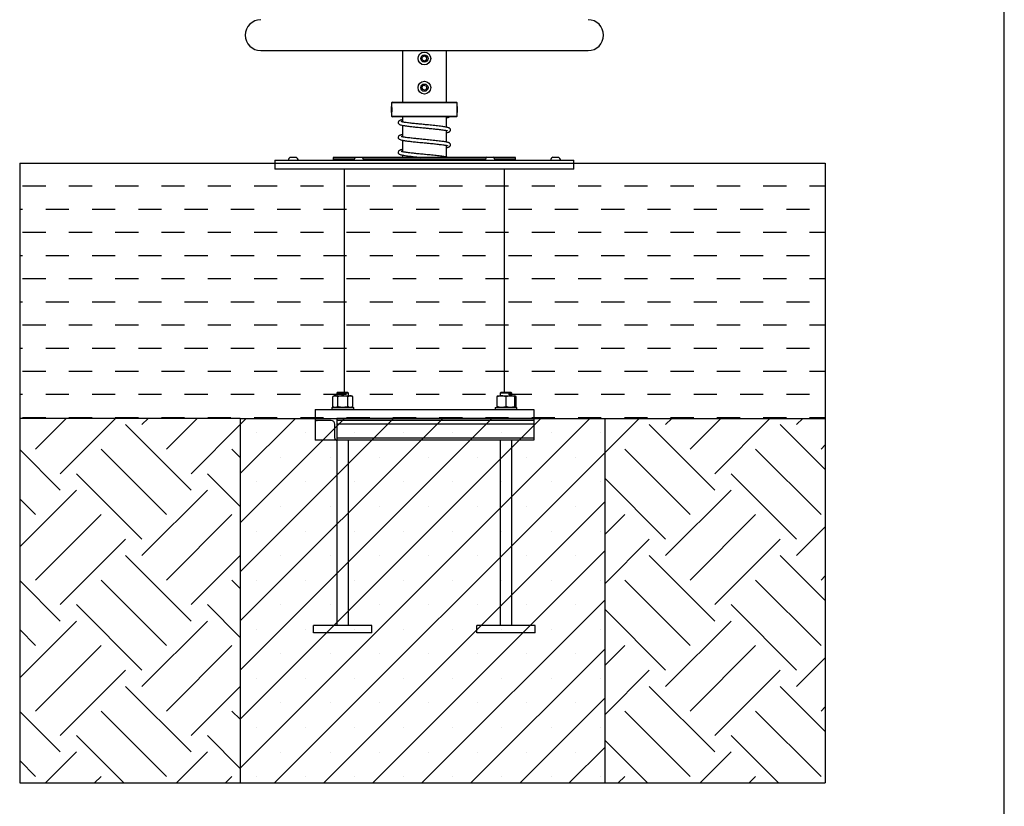
# Model space of a CAD drawing. Units: millimetres. Extents: x 5 to 415, y 5 to 292.
# Drawn here: x 347 to 415, y 67 to 121 of the extents above; entities that cross this region are included whole.
import ezdxf

# ---------------------------------------------------------------- set-up
doc = ezdxf.new("R2010")
doc.units = ezdxf.units.MM
doc.layers.add('1', color=7, linetype='Continuous', lineweight=25)

msp = doc.modelspace()

# ---------------------------------------------------------------- hatches: boundary and pattern name
at = {"layer": '1'}
h = msp.add_hatch(dxfattribs=at)
h.set_pattern_fill('DASH', scale=0.5, style=0)
h.paths.add_polyline_path([(402.7173, 93.5985), (402.7173, 111.0985), (390.7477, 111.0985), (359.4028, 111.0985), (347.4619, 111.0985), (347.4619, 93.5985), (362.5896, 93.5985), (387.5896, 93.5985)], flags=0)
h = msp.add_hatch(dxfattribs=at)
h.set_pattern_fill('EARTH', angle=45, style=0)
h.paths.add_polyline_path([(347.4619, 93.5985), (347.4619, 68.5985), (359.4028, 68.5985), (362.5896, 68.5985), (362.5896, 93.5985)], flags=0)
h = msp.add_hatch(dxfattribs=at)
h.set_pattern_fill('SACNCR', color=256, style=0)
h.paths.add_polyline_path([(387.5896, 68.5985), (387.5896, 93.5985), (362.5896, 93.5985), (362.5896, 68.5985)], flags=0)
h = msp.add_hatch(dxfattribs=at)
h.set_pattern_fill('EARTH', angle=45, style=0)
h.paths.add_polyline_path([(402.7173, 68.5985), (402.7173, 93.5985), (387.5896, 93.5985), (387.5896, 68.5985), (390.7477, 68.5985)], flags=0)

# ---------------------------------------------------------------- linework, layer by layer
at = {"color": 7, "linetype": 'Continuous', "lineweight": 25}
for p, q in [((363.9954, 118.8197), (386.4504, 118.8197)), ((373.7154, 118.8197), (373.7154, 115.2797)), ((375.0716, 118.364), (375.2202, 118.4529)), ((375.0742, 118.1908), (375.0716, 118.364)), ((375.2202, 118.4529), (375.3715, 118.3687)), ((375.3742, 118.1955), (375.2256, 118.1066)), ((375.3715, 118.3687), (375.3742, 118.1955)), ((376.7304, 115.2797), (376.7304, 118.8197)), ((375.2256, 118.1066), (375.0742, 118.1908)), ((375.0519, 116.3074), (375.1613, 116.4416)), ((375.1135, 116.1455), (375.0519, 116.3074)), ((375.1613, 116.4416), (375.3323, 116.414)), ((375.3939, 116.2521), (375.2845, 116.1179)), ((375.3323, 116.414), (375.3939, 116.2521)), ((375.2845, 116.1179), (375.1135, 116.1455)), ((373.0229, 115.2797), (372.9729, 115.2297)), ((372.9729, 115.2297), (372.9729, 114.9922)), ((377.4729, 115.2297), (372.9729, 115.2297)), ((372.9729, 114.6459), (372.9729, 114.9797)), ((373.0229, 115.2797), (377.4229, 115.2797)), ((377.4729, 115.2297), (377.4229, 115.2797)), ((377.4729, 114.9896), (377.4729, 115.2297)), ((377.4729, 114.9797), (377.4729, 114.5797)), ((372.9729, 114.5797), (372.9729, 114.6459)), ((372.9729, 114.5699), (372.9729, 114.3297)), ((372.9729, 114.3297), (373.0229, 114.2797)), ((372.9729, 114.3297), (377.4729, 114.3297)), ((377.4229, 114.2797), (373.0229, 114.2797)), ((373.7154, 114.2797), (373.7154, 113.9288)), ((376.7304, 113.5687), (376.7304, 114.2797)), ((377.4229, 114.2797), (377.4729, 114.3297)), ((377.4729, 114.3297), (377.4729, 114.5672)), ((373.7154, 113.6994), (373.7154, 112.9063)), ((376.7304, 112.5462), (376.7304, 113.3451)), ((373.7154, 112.6769), (373.7154, 111.8838)), ((376.7304, 111.5237), (376.7304, 112.3226)), ((366.0229, 111.5185), (366.1229, 111.5185)), ((366.1229, 111.5185), (366.4229, 111.5185)), ((368.9729, 111.4985), (368.9729, 111.3985)), ((370.4955, 111.4985), (368.9729, 111.4985)), ((370.5229, 111.5185), (370.8229, 111.5185)), ((370.8229, 111.5185), (370.9229, 111.5185)), ((371.2149, 111.4985), (370.9503, 111.4985)), ((379.4955, 111.4985), (371.2149, 111.4985)), ((373.7154, 111.6544), (373.7154, 111.4985)), ((379.5229, 111.5185), (379.9229, 111.5185)), ((381.4729, 111.4985), (379.9503, 111.4985)), ((381.4729, 111.3985), (381.4729, 111.4985)), ((384.0229, 111.5185), (384.4229, 111.5185)), ((364.9729, 111.2985), (364.9729, 111.0985)), ((364.9729, 111.2985), (385.4729, 111.2985)), ((364.9729, 111.0985), (364.9729, 110.6985)), ((364.9729, 111.0985), (385.4729, 111.0985)), ((368.9729, 111.3985), (368.9729, 111.2985)), ((368.9729, 111.3985), (370.4107, 111.3985)), ((371.0351, 111.3985), (371.2149, 111.3985)), ((371.2149, 111.3985), (379.4107, 111.3985)), ((380.0351, 111.3985), (381.4729, 111.3985)), ((381.4729, 111.2985), (381.4729, 111.3985)), ((385.4729, 111.0985), (385.4729, 111.2985)), ((385.4729, 110.6985), (385.4729, 111.0985)), ((385.4729, 110.6985), (364.9729, 110.6985)), ((369.7229, 110.6985), (369.7229, 95.3985)), ((380.7229, 95.3985), (380.7229, 110.6985)), ((369.2979, 95.3985), (369.2229, 95.3235)), ((369.2229, 95.3235), (369.2229, 95.1435)), ((369.6229, 95.3235), (369.2229, 95.3235)), ((369.2979, 95.3985), (369.6229, 95.3985)), ((369.6229, 95.3985), (369.9479, 95.3985)), ((370.0229, 95.3235), (369.6229, 95.3235)), ((370.0229, 95.3235), (369.9479, 95.3985)), ((370.0229, 95.1435), (370.0229, 95.3235)), ((380.4979, 95.3985), (380.4229, 95.3235)), ((380.4229, 95.3235), (380.4229, 95.1435)), ((380.8229, 95.3235), (380.4229, 95.3235)), ((380.4979, 95.3985), (380.8229, 95.3985)), ((380.8229, 95.3985), (381.1479, 95.3985)), ((381.2229, 95.3235), (380.8229, 95.3235)), ((381.2229, 95.3235), (381.1479, 95.3985)), ((381.2229, 95.1435), (381.2229, 95.3235)), ((369.0229, 95.1435), (368.9301, 95.0899)), ((368.9301, 94.4021), (368.9301, 95.0899)), ((369.0229, 95.1435), (369.1033, 95.1435)), ((369.1033, 95.1435), (369.6229, 95.1435)), ((369.2765, 94.4021), (369.2765, 95.0899)), ((369.6229, 95.1435), (370.1425, 95.1435)), ((369.9693, 94.4021), (369.9693, 95.0899)), ((370.1425, 95.1435), (370.2229, 95.1435)), ((370.3157, 95.0899), (370.2229, 95.1435)), ((370.3157, 94.4021), (370.3157, 95.0899)), ((380.2229, 95.1435), (380.5229, 95.1435)), ((380.2229, 94.4021), (380.2229, 95.0899)), ((380.5229, 95.1435), (381.1229, 95.1435)), ((380.8229, 94.4021), (380.8229, 95.0899)), ((381.1229, 95.1435), (381.4229, 95.1435)), ((381.5157, 95.0899), (381.4229, 95.1435)), ((381.4229, 94.4021), (381.4229, 95.0899)), ((381.5157, 94.4021), (381.5157, 95.0899)), ((367.7229, 94.1985), (382.7229, 94.1985)), ((367.7229, 94.1985), (367.7229, 93.5985)), ((368.8729, 94.3485), (368.8729, 94.1985)), ((368.8729, 94.3485), (370.3729, 94.3485)), ((368.9301, 94.4021), (369.0229, 94.3485)), ((370.2229, 94.3485), (370.3157, 94.4021)), ((370.3729, 94.1985), (370.3729, 94.3485)), ((380.0729, 94.3485), (380.0729, 94.1985)), ((380.0729, 94.3485), (381.5729, 94.3485)), ((381.4229, 94.3485), (381.5157, 94.4021)), ((381.5729, 94.1985), (381.5729, 94.3485)), ((382.7229, 94.1985), (382.7229, 93.5985)), ((367.7229, 93.5985), (369.2229, 93.5985)), ((367.7229, 93.5985), (367.7229, 92.0985)), ((367.7229, 93.5985), (382.7229, 93.5985)), ((368.8229, 93.4485), (367.8729, 93.4485)), ((382.7229, 93.5985), (369.2229, 93.5985)), ((369.2229, 93.5985), (369.2229, 92.0985)), ((382.7229, 93.4485), (369.2229, 93.4485)), ((382.7229, 93.5985), (382.7229, 93.4485)), ((382.7229, 93.4485), (382.7229, 93.1985)), ((369.0729, 92.2485), (369.0729, 93.1985)), ((382.7229, 93.1985), (369.2229, 93.1985)), ((382.7229, 93.1985), (382.7229, 92.2485)), ((369.2229, 92.0985), (367.7229, 92.0985)), ((382.7229, 92.2485), (369.2229, 92.2485)), ((369.2229, 92.0985), (369.2229, 79.3985)), ((382.7229, 92.0985), (369.2229, 92.0985)), ((370.0229, 79.3985), (370.0229, 92.0985)), ((380.4229, 92.0985), (380.4229, 79.3985)), ((381.2229, 79.3985), (381.2229, 92.0985)), ((382.7229, 92.2485), (382.7229, 92.0985)), ((367.6229, 78.8985), (367.6229, 79.3985)), ((371.6229, 79.3985), (367.6229, 79.3985)), ((371.6229, 78.8985), (371.6229, 79.3985)), ((378.8229, 78.8985), (378.8229, 79.3985)), ((382.8229, 79.3985), (378.8229, 79.3985)), ((382.8229, 78.8985), (382.8229, 79.3985)), ((371.6229, 78.8985), (367.6229, 78.8985)), ((382.8229, 78.8985), (378.8229, 78.8985))]:
    msp.add_line(p, q, dxfattribs=at)
for centre, radius in [((375.2229, 118.2797), 0.4375), ((375.2229, 118.2797), 0.25), ((375.2229, 116.2797), 0.4375), ((375.2229, 116.2797), 0.25)]:
    msp.add_circle(centre, radius, dxfattribs=at)
for centre, radius, start, end in [((363.9954, 119.8797), 1.06, 90, 270), ((386.4504, 119.8797), 1.06, 270, 90), ((366.2153, 111.2261), 0.35, 123.355499, 168.070747), ((366.2304, 111.2261), 0.35, 11.929253, 56.644501), ((370.7153, 111.2261), 0.35, 123.355499, 168.070747), ((370.7304, 111.2261), 0.35, 11.929253, 56.644501), ((379.7153, 111.2261), 0.35, 123.355499, 168.070747), ((379.7304, 111.2261), 0.35, 11.929253, 56.644501), ((384.2153, 111.2261), 0.35, 123.355499, 168.070747), ((384.2304, 111.2261), 0.35, 11.929253, 56.644501), ((367.8729, 93.5985), 0.15, 180, 270), ((368.8229, 93.1985), 0.25, 0, 90), ((369.2229, 92.2485), 0.15, 180, 270)]:
    msp.add_arc(centre, radius, start, end, dxfattribs=at)
for points, knots in [([(372.9729, 114.9922), (372.9731, 114.9899), (372.9736, 114.9852), (372.9767, 114.9488), (372.9802, 114.895), (372.9828, 114.8277), (372.9832, 114.7552), (372.9813, 114.6856), (372.9779, 114.6262), (372.9746, 114.5855), (372.9728, 114.5661), (372.9731, 114.5691), (372.9731, 114.5699)], [0, 0, 0, 0, 0.1070459, 0.2140804, 0.3214126, 0.4289445, 0.5361507, 0.6430144, 0.7500526, 0.8575093, 0.9649778, 1, 1, 1, 1]), ([(377.4729, 114.5672), (377.4726, 114.5696), (377.4722, 114.5743), (377.469, 114.6107), (377.4655, 114.6645), (377.463, 114.7318), (377.4626, 114.8043), (377.4645, 114.8738), (377.4679, 114.9333), (377.4711, 114.9739), (377.473, 114.9933), (377.4727, 114.9903), (377.4726, 114.9896)], [0, 0, 0, 0, 0.1070459, 0.2140804, 0.3214126, 0.428944, 0.5361508, 0.6430145, 0.7500522, 0.8575093, 0.9649777, 1, 1, 1, 1]), ([(376.7304, 114.2101), (376.7315, 114.2103), (376.784, 114.2197), (376.8418, 114.2359), (376.906, 114.2591), (376.9305, 114.2727), (376.9421, 114.2791)], [0, 0, 0, 0, 0.0123016, 0.5792472, 0.8012211, 1, 1, 1, 1]), ([(373.7154, 114.0796), (373.6941, 114.0753), (373.6476, 114.066), (373.5891, 114.0501), (373.5253, 114.0273), (373.4715, 113.9936), (373.4323, 113.9549), (373.4169, 113.8724), (373.441, 113.8165), (373.4811, 113.7767), (373.5271, 113.7511), (373.6019, 113.7235), (373.7157, 113.6977), (373.8455, 113.6746), (373.9848, 113.6537), (374.1363, 113.634), (374.2929, 113.6153), (374.4491, 113.598), (374.6183, 113.5803), (374.8083, 113.561), (375.0038, 113.542), (375.187, 113.5243), (375.3382, 113.5096), (375.482, 113.4957), (375.644, 113.4799), (375.8184, 113.4621), (375.996, 113.4434), (376.1661, 113.4244), (376.3321, 113.4041), (376.4857, 113.384), (376.6189, 113.3644), (376.7236, 113.3473), (376.7965, 113.3325), (376.8098, 113.3256), (376.8165, 113.3221)], [0, 0, 0, 0, 0.0209357, 0.0458877, 0.0719797, 0.099299, 0.126951, 0.1507708, 0.171948, 0.1921286, 0.2113388, 0.2524979, 0.2982456, 0.3315027, 0.3665307, 0.4031317, 0.4317531, 0.4612124, 0.4916086, 0.522643, 0.559249, 0.5894015, 0.6130347, 0.6338123, 0.6608213, 0.6945411, 0.7240832, 0.7570145, 0.7923646, 0.8298058, 0.869487, 0.9110441, 0.954649, 1, 1, 1, 1]), ([(376.9957, 113.4583), (376.9841, 113.47), (376.962, 113.4925), (376.9035, 113.521), (376.8282, 113.5468), (376.7366, 113.5684), (376.6238, 113.5891), (376.4903, 113.6099), (376.3225, 113.6321), (376.1346, 113.6546), (375.9311, 113.6766), (375.7201, 113.6984), (375.5112, 113.719), (375.3139, 113.738), (375.1263, 113.7562), (374.9536, 113.7729), (374.7862, 113.7893), (374.627, 113.8056), (374.4691, 113.8222), (374.3029, 113.8406), (374.1366, 113.8607), (373.9829, 113.8812), (373.8623, 113.9), (373.7715, 113.9164), (373.7019, 113.9315), (373.6593, 113.9421), (373.6329, 113.9513), (373.6314, 113.9499), (373.6308, 113.9493)], [0, 0, 0, 0, 0.0404294, 0.0772977, 0.1106111, 0.1538505, 0.1898931, 0.2358449, 0.2826423, 0.330409, 0.3773011, 0.4233136, 0.4677837, 0.5082063, 0.5444662, 0.5825173, 0.614489, 0.6493894, 0.6849567, 0.7202138, 0.7668486, 0.8120797, 0.8524681, 0.8872823, 0.9192261, 0.9541863, 0.9823504, 1, 1, 1, 1]), ([(373.7154, 113.0571), (373.6941, 113.0528), (373.6476, 113.0435), (373.5891, 113.0276), (373.5253, 113.0048), (373.4715, 112.9711), (373.4323, 112.9324), (373.4169, 112.8499), (373.441, 112.794), (373.4811, 112.7542), (373.5271, 112.7286), (373.6019, 112.701), (373.7157, 112.6752), (373.8455, 112.6521), (373.9848, 112.6312), (374.1363, 112.6115), (374.2929, 112.5928), (374.4491, 112.5755), (374.6183, 112.5578), (374.8083, 112.5385), (375.0038, 112.5195), (375.187, 112.5018), (375.3382, 112.4871), (375.482, 112.4732), (375.644, 112.4574), (375.8184, 112.4396), (375.996, 112.4209), (376.1661, 112.4019), (376.3321, 112.3816), (376.4857, 112.3615), (376.6189, 112.3419), (376.7236, 112.3248), (376.7965, 112.31), (376.8098, 112.3031), (376.8165, 112.2996)], [0, 0, 0, 0, 0.0209357, 0.0458877, 0.0719797, 0.099299, 0.126951, 0.1507708, 0.171948, 0.1921286, 0.2113388, 0.2524979, 0.2982456, 0.3315027, 0.3665307, 0.4031317, 0.4317531, 0.4612124, 0.4916086, 0.522643, 0.559249, 0.5894015, 0.6130347, 0.6338123, 0.6608213, 0.6945411, 0.7240832, 0.7570145, 0.7923646, 0.8298058, 0.869487, 0.9110441, 0.954649, 1, 1, 1, 1]), ([(376.9957, 112.4358), (376.9841, 112.4475), (376.962, 112.47), (376.9035, 112.4985), (376.8282, 112.5243), (376.7366, 112.5459), (376.6238, 112.5666), (376.4903, 112.5874), (376.3225, 112.6096), (376.1346, 112.6321), (375.9311, 112.6541), (375.7201, 112.6759), (375.5112, 112.6965), (375.3139, 112.7155), (375.1263, 112.7337), (374.9536, 112.7504), (374.7862, 112.7668), (374.627, 112.7831), (374.4691, 112.7997), (374.3029, 112.8181), (374.1366, 112.8382), (373.9829, 112.8587), (373.8623, 112.8775), (373.7715, 112.8939), (373.7019, 112.909), (373.6593, 112.9196), (373.6329, 112.9288), (373.6314, 112.9274), (373.6308, 112.9268)], [0, 0, 0, 0, 0.04042938, 0.07729773, 0.11061106, 0.15385054, 0.18989311, 0.23584485, 0.28264231, 0.33040902, 0.37730107, 0.42331361, 0.46778373, 0.50820625, 0.54446619, 0.58251733, 0.61448903, 0.64938939, 0.68495673, 0.72021382, 0.76684864, 0.8120797, 0.85246806, 0.8872823, 0.91922605, 0.95418631, 0.98235038, 1, 1, 1, 1]), ([(376.7304, 113.1876), (376.7315, 113.1878), (376.784, 113.1972), (376.8415, 113.2129), (376.9068, 113.2374), (376.9344, 113.2513), (376.9563, 113.2656), (376.9757, 113.286), (376.9938, 113.3131), (377.0085, 113.3412), (377.0194, 113.3724), (377.022, 113.4123), (377.005, 113.4419), (376.9957, 113.4583)], [0, 0, 0, 0, 0.0057272, 0.2696755, 0.3730181, 0.4689108, 0.5012206, 0.531478, 0.5652368, 0.6319388, 0.7255867, 0.8481829, 1, 1, 1, 1]), ([(376.7304, 112.1651), (376.7315, 112.1653), (376.784, 112.1747), (376.8415, 112.1904), (376.9068, 112.2149), (376.9344, 112.2288), (376.9563, 112.2431), (376.9757, 112.2635), (376.9938, 112.2906), (377.0085, 112.3187), (377.0194, 112.3499), (377.022, 112.3898), (377.005, 112.4194), (376.9957, 112.4358)], [0, 0, 0, 0, 0.0057272, 0.2696755, 0.3730181, 0.4689108, 0.5012206, 0.531478, 0.5652368, 0.6319388, 0.7255867, 0.848183, 1, 1, 1, 1]), ([(373.7154, 112.0346), (373.6941, 112.0303), (373.6476, 112.021), (373.5891, 112.0051), (373.5253, 111.9823), (373.4715, 111.9486), (373.4323, 111.9099), (373.4169, 111.8274), (373.441, 111.7715), (373.4811, 111.7317), (373.5271, 111.7061), (373.6019, 111.6785), (373.7157, 111.6527), (373.8455, 111.6296), (373.9848, 111.6087), (374.1363, 111.589), (374.2929, 111.5703), (374.4491, 111.553), (374.6183, 111.5353), (374.7989, 111.5169), (374.925, 111.5047), (374.9888, 111.4985)], [0, 0, 0, 0, 0.0377564, 0.082756, 0.1298117, 0.1790807, 0.2289496, 0.2719074, 0.3100994, 0.346494, 0.3811385, 0.455367, 0.5378705, 0.5978479, 0.6610192, 0.7270271, 0.7786443, 0.8317727, 0.8865906, 0.9425597, 1, 1, 1, 1]), ([(376.8342, 111.4985), (376.8337, 111.4987), (376.8045, 111.5086), (376.7356, 111.5231), (376.6242, 111.5442), (376.4902, 111.5649), (376.3226, 111.5871), (376.1346, 111.6096), (375.9311, 111.6316), (375.7201, 111.6534), (375.5112, 111.674), (375.3139, 111.693), (375.1263, 111.7112), (374.9536, 111.7279), (374.7862, 111.7443), (374.627, 111.7606), (374.4691, 111.7772), (374.3029, 111.7956), (374.1366, 111.8157), (373.9829, 111.8362), (373.8623, 111.855), (373.7715, 111.8714), (373.7019, 111.8865), (373.6593, 111.8971), (373.6329, 111.9063), (373.6314, 111.9049), (373.6308, 111.9043)], [0, 0, 0, 0, 0.0008731, 0.0494477, 0.0899374, 0.1415589, 0.1941305, 0.247791, 0.3004689, 0.3521587, 0.4021158, 0.4475259, 0.4882598, 0.5310059, 0.5669224, 0.606129, 0.6460849, 0.6856922, 0.7380811, 0.788893, 0.8342647, 0.8733745, 0.9092597, 0.9485335, 0.9801727, 1, 1, 1, 1]), ([(369.1033, 95.1435), (369.0992, 95.1434), (369.0681, 95.1429), (369.0094, 95.1312), (368.9567, 95.1037), (368.9301, 95.0899)], [0, 0, 0, 0, 0.07009858, 0.53078881, 1, 1, 1, 1]), ([(369.2765, 95.0899), (369.2483, 95.1049), (369.1916, 95.1351), (369.1329, 95.1407), (369.1033, 95.1435)], [0, 0, 0, 0, 0.4954574, 1, 1, 1, 1]), ([(369.6229, 95.1435), (369.5914, 95.1427), (369.4741, 95.1397), (369.36, 95.1109), (369.2765, 95.0899)], [0, 0, 0, 0, 0.2686333, 1, 1, 1, 1]), ([(369.9693, 95.0899), (369.9402, 95.098), (369.8273, 95.1294), (369.71, 95.1375), (369.6229, 95.1435)], [0, 0, 0, 0, 0.25755073, 1, 1, 1, 1]), ([(370.1425, 95.1435), (370.1384, 95.1434), (370.1073, 95.1429), (370.0487, 95.1312), (369.9959, 95.1037), (369.9693, 95.0899)], [0, 0, 0, 0, 0.0700985, 0.5307885, 1, 1, 1, 1]), ([(370.3157, 95.0899), (370.2876, 95.1049), (370.2308, 95.1351), (370.1721, 95.1407), (370.1425, 95.1435)], [0, 0, 0, 0, 0.4954574, 1, 1, 1, 1]), ([(380.5229, 95.1435), (380.5158, 95.1434), (380.4619, 95.1429), (380.3604, 95.1312), (380.269, 95.1037), (380.2229, 95.0899)], [0, 0, 0, 0, 0.0700985, 0.5307885, 1, 1, 1, 1]), ([(380.2229, 95.1435), (380.2229, 95.1427), (380.2229, 95.1397), (380.2229, 95.1109), (380.2229, 95.0899)], [0, 0, 0, 0, 0.2686333, 1, 1, 1, 1]), ([(380.8229, 95.0899), (380.7742, 95.1049), (380.6758, 95.1351), (380.5742, 95.1407), (380.5229, 95.1435)], [0, 0, 0, 0, 0.4954576, 1, 1, 1, 1]), ([(381.1229, 95.1435), (381.1158, 95.1434), (381.0619, 95.1429), (380.9604, 95.1312), (380.869, 95.1037), (380.8229, 95.0899)], [0, 0, 0, 0, 0.07009858, 0.53078881, 1, 1, 1, 1]), ([(381.4229, 95.0899), (381.3742, 95.1049), (381.2758, 95.1351), (381.1742, 95.1407), (381.1229, 95.1435)], [0, 0, 0, 0, 0.4954574, 1, 1, 1, 1]), ([(381.4229, 95.1435), (381.4229, 95.1427), (381.4229, 95.1397), (381.4229, 95.1109), (381.4229, 95.0899)], [0, 0, 0, 0, 0.2686333, 1, 1, 1, 1]), ([(381.5157, 95.0899), (381.4877, 95.1066), (381.4571, 95.1248), (381.4255, 95.1297), (381.4229, 95.1301)], [0, 0, 0, 0, 0.9159371, 1, 1, 1, 1]), ([(369.1033, 94.3485), (369.0992, 94.3485), (369.0681, 94.349), (369.0094, 94.3607), (368.9567, 94.3882), (368.9301, 94.4021)], [0, 0, 0, 0, 0.07009858, 0.53078881, 1, 1, 1, 1]), ([(369.2765, 94.4021), (369.2483, 94.3871), (369.1916, 94.3569), (369.1329, 94.3513), (369.1033, 94.3485)], [0, 0, 0, 0, 0.4954574, 1, 1, 1, 1]), ([(369.6229, 94.3485), (369.5914, 94.3493), (369.4741, 94.3522), (369.36, 94.381), (369.2765, 94.4021)], [0, 0, 0, 0, 0.2686333, 1, 1, 1, 1]), ([(369.9693, 94.4021), (369.9402, 94.394), (369.8273, 94.3626), (369.71, 94.3545), (369.6229, 94.3485)], [0, 0, 0, 0, 0.25755073, 1, 1, 1, 1]), ([(370.1425, 94.3485), (370.1384, 94.3485), (370.1073, 94.349), (370.0487, 94.3607), (369.9959, 94.3882), (369.9693, 94.4021)], [0, 0, 0, 0, 0.0700985, 0.5307885, 1, 1, 1, 1]), ([(370.3157, 94.4021), (370.2876, 94.3871), (370.2308, 94.3569), (370.1721, 94.3513), (370.1425, 94.3485)], [0, 0, 0, 0, 0.4954574, 1, 1, 1, 1]), ([(380.5229, 94.3485), (380.5158, 94.3485), (380.4619, 94.349), (380.3604, 94.3607), (380.269, 94.3882), (380.2229, 94.4021)], [0, 0, 0, 0, 0.0700985, 0.5307885, 1, 1, 1, 1]), ([(380.2229, 94.3485), (380.2229, 94.3493), (380.2229, 94.3522), (380.2229, 94.381), (380.2229, 94.4021)], [0, 0, 0, 0, 0.2686333, 1, 1, 1, 1]), ([(380.8229, 94.4021), (380.7742, 94.3871), (380.6758, 94.3569), (380.5742, 94.3513), (380.5229, 94.3485)], [0, 0, 0, 0, 0.4954576, 1, 1, 1, 1]), ([(381.1229, 94.3485), (381.1158, 94.3485), (381.0619, 94.349), (380.9604, 94.3607), (380.869, 94.3882), (380.8229, 94.4021)], [0, 0, 0, 0, 0.07009858, 0.53078881, 1, 1, 1, 1]), ([(381.4229, 94.4021), (381.3742, 94.3871), (381.2758, 94.3569), (381.1742, 94.3513), (381.1229, 94.3485)], [0, 0, 0, 0, 0.4954574, 1, 1, 1, 1]), ([(381.4229, 94.3485), (381.4229, 94.3493), (381.4229, 94.3522), (381.4229, 94.381), (381.4229, 94.4021)], [0, 0, 0, 0, 0.2686333, 1, 1, 1, 1]), ([(381.5157, 94.4021), (381.4877, 94.3854), (381.4571, 94.3672), (381.4255, 94.3623), (381.4229, 94.3619)], [0, 0, 0, 0, 0.9159371, 1, 1, 1, 1])]:
    msp.add_open_spline(points, degree=3, knots=knots, dxfattribs=at)
at = {"layer": '1'}
for p, q in [((415, 5), (415, 292)), ((347.4619, 111.0985), (402.7173, 111.0985)), ((347.4619, 111.0985), (347.4619, 68.5985)), ((359.4028, 111.0985), (390.7477, 111.0985)), ((402.7173, 111.0985), (402.7173, 68.5985)), ((362.5896, 93.5985), (387.5896, 93.5985)), ((362.5896, 93.5985), (362.5896, 68.5985)), ((387.5896, 93.5985), (387.5896, 68.5985)), ((347.4619, 68.5985), (402.7173, 68.5985)), ((359.4028, 68.5985), (390.7477, 68.5985)), ((362.5896, 68.5985), (387.5896, 68.5985))]:
    msp.add_line(p, q, dxfattribs=at)
at = {"layer": '1', "color": 7}
for p, q in [((362.5896, 93.5985), (347.4619, 93.5985)), ((387.5896, 93.5985), (402.7173, 93.5985))]:
    msp.add_line(p, q, dxfattribs=at)

doc.saveas('drawing.dxf')
